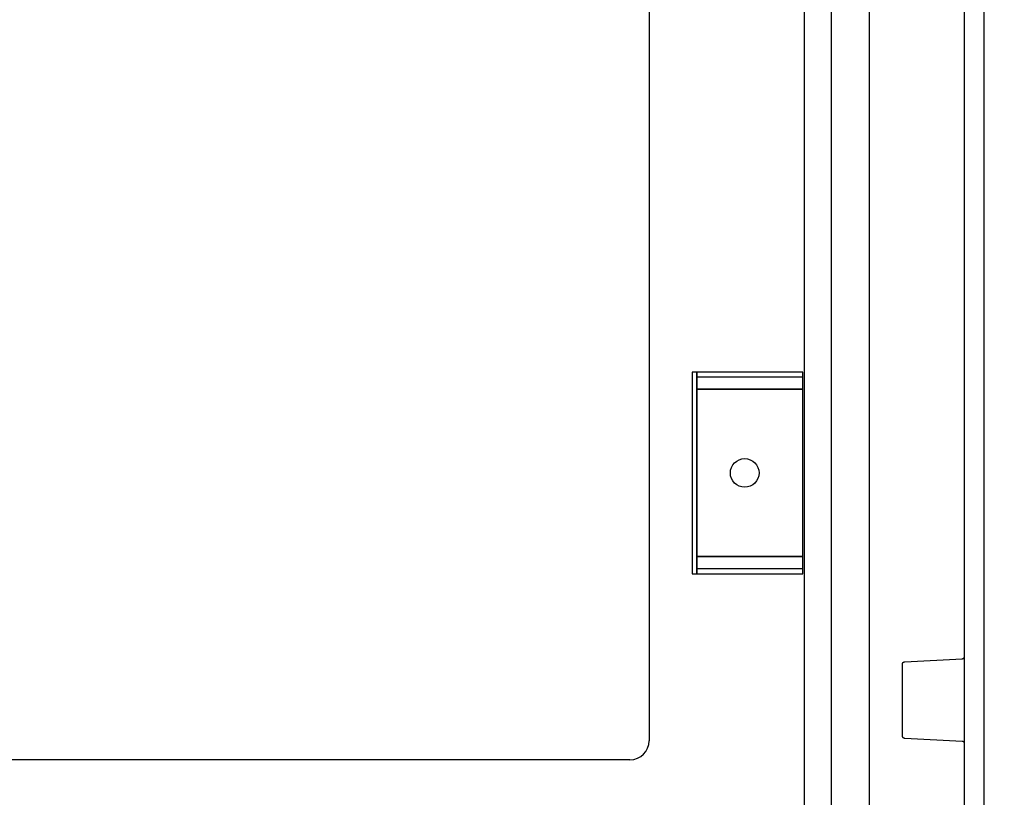
# Model space of a CAD drawing. Extents: x -242 to 6261, y -1211 to 3389.
# Drawn here: x 5836 to 6042, y 984 to 1146 of the extents above; entities that cross this region are included whole.
import ezdxf

# ---------------------------------------------------------------- set-up
doc = ezdxf.new("R2010")
doc.units = 0
doc.header["$LTSCALE"] = 10
doc.layers.get('DEFPOINTS').update_dxf_attribs({"linetype": 'CONTINUOUS'})
doc.layers.add('Cotation', color=140, linetype='CONTINUOUS')
doc.layers.add('Lines', color=7, linetype='CONTINUOUS')
doc.dimstyles.new('ISO-25', dxfattribs={"dimscale": 6, "dimtxt": 2.5, "dimasz": 5, "dimexe": 1.25, "dimexo": 0.625, "dimtad": 1, "dimtxsty": 'STANDARD', "dimcen": 2.5, "dimadec": 0, "dimazin": 0, "dimtfac": 1, "dimtmove": 0, "dimatfit": 3, "dimfxl": 1, "dimarcsym": 0})

# ---------------------------------------------------------------- blocks, each defined once
blk = doc.blocks.new('*D28')
at = {"layer": 'Cotation', "color": 0, "lineweight": -2, "transparency": 16777216}
for p, q in [((5974.62, 2264.06), (6100.27, 2264.06)), ((6092.77, 994.06), (6092.77, 2234.06)), ((5974.62, 964.06), (6100.27, 964.06))]:
    blk.add_line(p, q, dxfattribs=at)
at = {"layer": 'Cotation', "color": 0, "transparency": 16777216}
for points in [[(6087.77, 2234.06), (6097.77, 2234.06), (6092.77, 2264.06)], [(6087.77, 994.06), (6097.77, 994.06), (6092.77, 964.06)]]:
    blk.add_solid(points, dxfattribs=at)
at = {"layer": 'DEFPOINTS', "color": 0, "transparency": 16777216}
for p in [(5970.87, 2264.06), (6092.77, 2264.06), (5970.87, 964.06)]:
    blk.add_point(p, dxfattribs=at)
at = {"layer": 'Cotation', "color": 0, "transparency": 16777216, "insert": (6081.52, 1614.06), "char_height": 15, "attachment_point": 5, "rotation": 90}
blk.add_mtext('1300', dxfattribs=at)

msp = doc.modelspace()

# ---------------------------------------------------------------- linework, layer by layer
at = {"layer": 'Lines'}
for p, q in [((6000.039, 2351.642), (6000.039, 876.482)), ((6005.782, 909.062), (6005.782, 2319.062)), ((6013.614, 2312.032), (6013.614, 916.092)), ((6033.609, 963.562), (6033.609, 2264.562)), ((5967.609, 2232.562), (5967.609, 995.562)), ((6037.609, 1614.062), (6037.609, 914.052)), ((5977.609, 1072.632), (5976.609, 1072.632)), ((5976.609, 1072.632), (5976.609, 1030.482)), ((5977.609, 1030.482), (5977.609, 1072.632)), ((5999.749, 1072.632), (5977.609, 1072.632)), ((5977.609, 1072.632), (5977.609, 1030.482)), ((5999.749, 1071.562), (5977.609, 1071.562)), ((5977.609, 1071.562), (5977.609, 1069.062)), ((5999.749, 1030.482), (5999.749, 1072.632)), ((5999.749, 1069.062), (5999.749, 1071.562)), ((5999.749, 1069.062), (5977.609, 1069.062)), ((5977.609, 1069.062), (5977.609, 1034.062)), ((5977.609, 1069.062), (5999.749, 1069.062)), ((5999.749, 1034.062), (5999.749, 1069.062)), ((5977.609, 1034.062), (5999.749, 1034.062)), ((5999.749, 1034.062), (5977.609, 1034.062)), ((5977.609, 1034.062), (5977.609, 1031.562)), ((5999.749, 1031.562), (5999.749, 1034.062)), ((5976.609, 1030.482), (5977.609, 1030.482)), ((5977.609, 1031.562), (5999.749, 1031.562)), ((5977.609, 1030.482), (5999.749, 1030.482)), ((6020.609, 1011.642), (6020.619, 1011.652)), ((6020.609, 1011.622), (6020.609, 1011.642)), ((6020.609, 1011.612), (6020.609, 1011.622)), ((6020.609, 1011.592), (6020.609, 1011.612)), ((6020.609, 1011.582), (6020.609, 1011.592)), ((6020.609, 996.532), (6020.609, 1011.582)), ((6020.609, 1011.582), (6020.609, 1011.582)), ((6020.619, 1011.692), (6020.629, 1011.712)), ((6020.619, 1011.682), (6020.619, 1011.692)), ((6020.619, 1011.672), (6020.619, 1011.682)), ((6020.619, 1011.652), (6020.619, 1011.672)), ((6020.629, 1011.722), (6020.639, 1011.742)), ((6020.629, 1011.712), (6020.629, 1011.722)), ((6020.639, 1011.752), (6020.649, 1011.772)), ((6020.639, 1011.742), (6020.639, 1011.752)), ((6020.649, 1011.782), (6020.659, 1011.802)), ((6020.649, 1011.772), (6020.649, 1011.782)), ((6020.659, 1011.812), (6020.669, 1011.822)), ((6020.659, 1011.802), (6020.659, 1011.812)), ((6020.669, 1011.822), (6020.679, 1011.842)), ((6020.679, 1011.842), (6020.689, 1011.852)), ((6020.689, 1011.852), (6020.699, 1011.862)), ((6020.699, 1011.862), (6020.709, 1011.882)), ((6020.709, 1011.882), (6020.719, 1011.892)), ((6020.719, 1011.892), (6020.729, 1011.902)), ((6020.729, 1011.902), (6020.739, 1011.912)), ((6020.739, 1011.912), (6020.749, 1011.932)), ((6020.749, 1011.932), (6020.759, 1011.942)), ((6020.759, 1011.942), (6020.769, 1011.952)), ((6020.769, 1011.952), (6020.779, 1011.962)), ((6020.779, 1011.962), (6020.789, 1011.972)), ((6020.789, 1011.972), (6020.799, 1011.982)), ((6020.799, 1011.982), (6020.819, 1011.992)), ((6020.819, 1011.992), (6020.829, 1012.002)), ((6020.829, 1012.002), (6020.839, 1012.012)), ((6020.839, 1012.012), (6020.859, 1012.012)), ((6020.859, 1012.012), (6020.869, 1012.022)), ((6020.869, 1012.022), (6020.879, 1012.032)), ((6020.879, 1012.032), (6020.899, 1012.042)), ((6020.899, 1012.042), (6020.909, 1012.042)), ((6020.909, 1012.042), (6020.929, 1012.052)), ((6020.929, 1012.052), (6020.939, 1012.052)), ((6020.939, 1012.052), (6020.949, 1012.062)), ((6020.949, 1012.062), (6020.969, 1012.062)), ((6020.969, 1012.062), (6020.979, 1012.072)), ((6020.979, 1012.072), (6020.999, 1012.072)), ((6020.999, 1012.072), (6021.009, 1012.072)), ((6021.009, 1012.072), (6021.019, 1012.072)), ((6021.019, 1012.072), (6021.039, 1012.082)), ((6021.039, 1012.082), (6021.049, 1012.082)), ((6021.049, 1012.082), (6021.079, 1012.082)), ((6021.079, 1012.082), (6033.129, 1012.712)), ((6033.129, 1012.712), (6033.129, 1012.712)), ((6033.129, 1012.712), (6033.139, 1012.712)), ((6033.139, 1012.712), (6033.159, 1012.712)), ((6033.159, 1012.712), (6033.169, 1012.712)), ((6033.169, 1012.712), (6033.189, 1012.722)), ((6033.189, 1012.722), (6033.199, 1012.722)), ((6033.199, 1012.722), (6033.219, 1012.722)), ((6033.219, 1012.722), (6033.229, 1012.732)), ((6033.229, 1012.732), (6033.239, 1012.732)), ((6033.239, 1012.732), (6033.259, 1012.732)), ((6033.259, 1012.732), (6033.269, 1012.742)), ((6033.269, 1012.742), (6033.289, 1012.742)), ((6033.289, 1012.742), (6033.299, 1012.752)), ((6033.299, 1012.752), (6033.319, 1012.762)), ((6033.319, 1012.762), (6033.329, 1012.762)), ((6033.329, 1012.762), (6033.339, 1012.772)), ((6033.339, 1012.772), (6033.359, 1012.782)), ((6033.359, 1012.782), (6033.369, 1012.792)), ((6033.369, 1012.792), (6033.379, 1012.802)), ((6033.379, 1012.802), (6033.399, 1012.802)), ((6033.399, 1012.802), (6033.409, 1012.812)), ((6033.409, 1012.812), (6033.419, 1012.822)), ((6033.419, 1012.822), (6033.439, 1012.832)), ((6033.439, 1012.832), (6033.449, 1012.842)), ((6033.449, 1012.842), (6033.459, 1012.862)), ((6033.459, 1012.862), (6033.469, 1012.872)), ((6033.469, 1012.872), (6033.479, 1012.882)), ((6033.479, 1012.882), (6033.489, 1012.892)), ((6033.489, 1012.892), (6033.499, 1012.902)), ((6033.499, 1012.902), (6033.509, 1012.922)), ((6033.509, 1012.922), (6033.519, 1012.932)), ((6033.519, 1012.932), (6033.529, 1012.942)), ((6033.529, 1012.942), (6033.539, 1012.962)), ((6033.539, 1012.962), (6033.549, 1012.972)), ((6033.549, 1012.982), (6033.559, 1013.002)), ((6033.549, 1012.972), (6033.549, 1012.982)), ((6033.559, 1013.002), (6033.569, 1013.012)), ((6033.569, 1013.032), (6033.579, 1013.042)), ((6033.569, 1013.012), (6033.569, 1013.032)), ((6033.579, 1013.052), (6033.589, 1013.072)), ((6033.579, 1013.042), (6033.579, 1013.052)), ((6033.589, 1013.082), (6033.599, 1013.102)), ((6033.589, 1013.072), (6033.589, 1013.082)), ((6033.599, 1013.142), (6033.609, 1013.152)), ((6033.599, 1013.132), (6033.599, 1013.142)), ((6033.599, 1013.112), (6033.599, 1013.132)), ((6033.599, 1013.102), (6033.599, 1013.112)), ((6033.609, 1013.182), (6033.609, 1013.212)), ((6033.609, 1013.172), (6033.609, 1013.182)), ((6033.609, 1013.152), (6033.609, 1013.172)), ((6020.609, 996.502), (6020.609, 996.532)), ((6020.609, 996.492), (6020.609, 996.502)), ((6020.609, 996.472), (6020.609, 996.492)), ((6020.609, 996.462), (6020.609, 996.472)), ((6020.619, 996.452), (6020.609, 996.462)), ((6020.619, 996.432), (6020.619, 996.452)), ((6020.619, 996.422), (6020.619, 996.432)), ((6020.629, 996.402), (6020.619, 996.422)), ((6020.629, 996.392), (6020.629, 996.402)), ((6020.639, 996.372), (6020.629, 996.392)), ((6020.639, 996.362), (6020.639, 996.372)), ((6020.649, 996.352), (6020.639, 996.362)), ((6020.649, 996.332), (6020.649, 996.352)), ((6020.659, 996.322), (6020.649, 996.332)), ((6020.659, 996.302), (6020.659, 996.322)), ((6020.669, 996.292), (6020.659, 996.302)), ((6020.679, 996.282), (6020.669, 996.292)), ((6020.689, 996.262), (6020.679, 996.282)), ((6020.699, 996.252), (6020.689, 996.262)), ((6020.709, 996.242), (6020.699, 996.252)), ((6020.719, 996.222), (6020.709, 996.242)), ((6020.729, 996.212), (6020.719, 996.222)), ((6020.739, 996.202), (6020.729, 996.212)), ((6020.749, 996.192), (6020.739, 996.202)), ((6020.759, 996.182), (6020.749, 996.192)), ((6020.769, 996.162), (6020.759, 996.182)), ((6020.779, 996.152), (6020.769, 996.162)), ((6020.789, 996.142), (6020.779, 996.152)), ((6020.799, 996.132), (6020.789, 996.142)), ((6020.819, 996.122), (6020.799, 996.132)), ((6020.829, 996.122), (6020.819, 996.122)), ((6020.839, 996.112), (6020.829, 996.122)), ((6020.859, 996.102), (6020.839, 996.112)), ((6020.869, 996.092), (6020.859, 996.102)), ((6020.879, 996.082), (6020.869, 996.092)), ((6020.899, 996.082), (6020.879, 996.082)), ((6020.909, 996.072), (6020.899, 996.082)), ((6020.929, 996.062), (6020.909, 996.072)), ((6020.939, 996.062), (6020.929, 996.062)), ((6020.949, 996.052), (6020.939, 996.062)), ((6020.969, 996.052), (6020.949, 996.052)), ((6020.979, 996.052), (6020.969, 996.052)), ((6020.999, 996.042), (6020.979, 996.052)), ((6021.009, 996.042), (6020.999, 996.042)), ((6021.019, 996.042), (6021.009, 996.042)), ((6021.039, 996.032), (6021.019, 996.042)), ((6021.049, 996.032), (6021.039, 996.032)), ((6021.069, 996.032), (6021.049, 996.032)), ((6021.079, 996.032), (6021.069, 996.032)), ((6033.129, 995.402), (6021.079, 996.032)), ((6021.079, 996.032), (6021.079, 996.032)), ((6033.159, 995.402), (6033.129, 995.402)), ((6033.169, 995.402), (6033.159, 995.402)), ((6033.189, 995.392), (6033.169, 995.402)), ((6033.199, 995.392), (6033.189, 995.392)), ((6033.219, 995.392), (6033.199, 995.392)), ((6033.229, 995.382), (6033.219, 995.392)), ((6033.239, 995.382), (6033.229, 995.382)), ((6033.259, 995.382), (6033.239, 995.382)), ((6033.269, 995.372), (6033.259, 995.382)), ((6033.289, 995.362), (6033.269, 995.372)), ((6033.299, 995.362), (6033.289, 995.362)), ((6033.319, 995.352), (6033.299, 995.362)), ((6033.329, 995.352), (6033.319, 995.352)), ((6033.339, 995.342), (6033.329, 995.352)), ((6033.359, 995.332), (6033.339, 995.342)), ((6033.369, 995.322), (6033.359, 995.332)), ((6033.379, 995.312), (6033.369, 995.322)), ((6033.399, 995.312), (6033.379, 995.312)), ((6033.409, 995.302), (6033.399, 995.312)), ((6033.419, 995.292), (6033.409, 995.302)), ((6033.439, 995.282), (6033.419, 995.292)), ((6033.449, 995.262), (6033.439, 995.282)), ((6033.459, 995.252), (6033.449, 995.262)), ((6033.469, 995.242), (6033.459, 995.252)), ((6033.479, 995.232), (6033.469, 995.242)), ((6033.489, 995.222), (6033.479, 995.232)), ((6033.499, 995.212), (6033.489, 995.222)), ((6033.509, 995.192), (6033.499, 995.212)), ((6033.519, 995.182), (6033.509, 995.192)), ((6033.529, 995.172), (6033.519, 995.182)), ((6033.539, 995.152), (6033.529, 995.172)), ((6033.549, 995.142), (6033.539, 995.152)), ((6033.549, 995.132), (6033.549, 995.142)), ((6033.559, 995.112), (6033.549, 995.132)), ((6033.569, 995.102), (6033.559, 995.112)), ((6033.569, 995.082), (6033.569, 995.102)), ((6033.579, 995.072), (6033.569, 995.082)), ((6033.579, 995.062), (6033.579, 995.072)), ((6033.589, 995.042), (6033.579, 995.062)), ((6033.589, 995.032), (6033.589, 995.042)), ((6033.599, 995.012), (6033.589, 995.032)), ((6033.599, 995.002), (6033.599, 995.012)), ((6033.599, 994.982), (6033.599, 995.002)), ((6033.599, 994.972), (6033.599, 994.982)), ((6033.609, 994.962), (6033.599, 994.972)), ((6033.609, 994.942), (6033.609, 994.962)), ((6033.609, 994.932), (6033.609, 994.942)), ((6033.609, 994.912), (6033.609, 994.932)), ((6033.609, 994.902), (6033.609, 994.912)), ((5963.609, 991.562), (5691.609, 991.562))]:
    msp.add_line(p, q, dxfattribs=at)
msp.add_circle((5987.609, 1051.562), 3, dxfattribs=at)
msp.add_arc((5963.609, 995.562), 4, 270, 0, dxfattribs=at)

# ---------------------------------------------------------------- dimensions: what is measured, and where the dimension line sits
at = {"layer": 'Cotation'}
dim = msp.add_linear_dim(base=(6092.774, 2264.061), p1=(5970.868, 964.061), p2=(5970.867, 2264.061), angle=90, dimstyle='ISO-25', dxfattribs=at)
dim.commit()
dim.dimension.update_dxf_attribs({"geometry": '*D28', "text_midpoint": (6081.524, 1614.061)})

doc.saveas('drawing.dxf')
